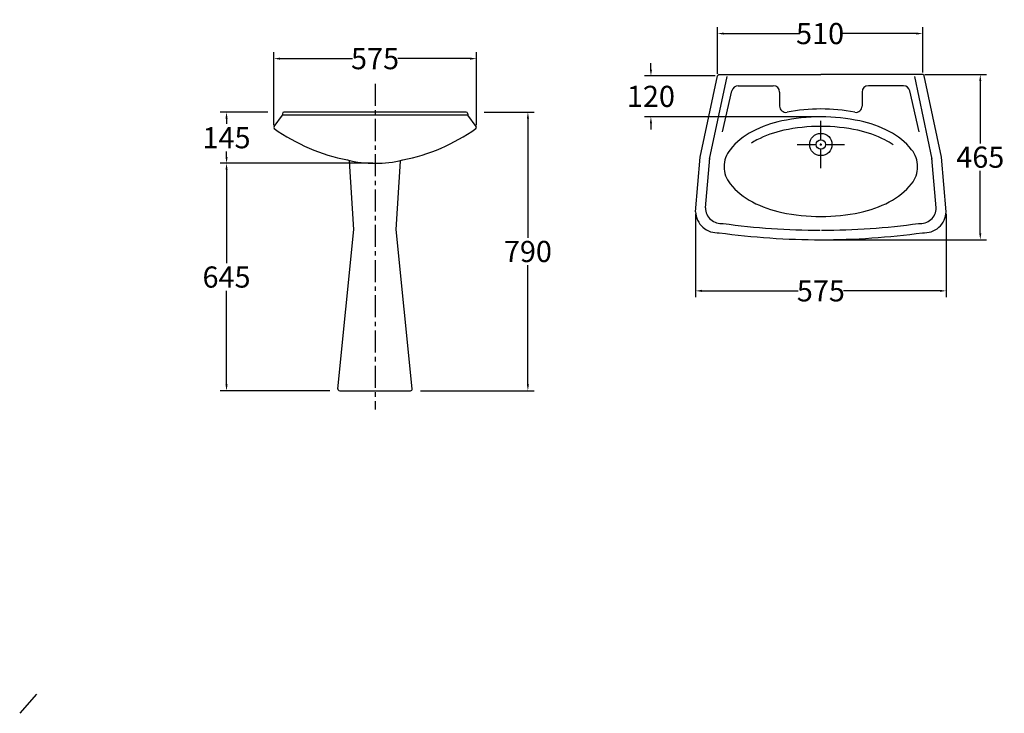
# Model space of a CAD drawing. Extents: x 5.8 to 33.8, y -6 to 13.6.
import ezdxf

# ---------------------------------------------------------------- set-up
doc = ezdxf.new("R2010")
doc.units = 0
doc.header["$LTSCALE"] = 0.5
doc.linetypes.add('CENTER', pattern=[2, 1.25, -0.25, 0.25, -0.25])
doc.layers.get('0').update_dxf_attribs({"color": 250, "linetype": 'CONTINUOUS'})
doc.layers.get('DEFPOINTS').update_dxf_attribs({"color": 250, "linetype": 'CONTINUOUS'})
doc.layers.add('COTAS', color=250, linetype='CONTINUOUS')
doc.layers.add('MUE', color=250, linetype='CONTINUOUS')
doc.styles.get("Standard").update_dxf_attribs({"font": 'ISOCP'})
doc.dimstyles.get("Standard").update_dxf_attribs({"dimtxt": 0.6, "dimasz": 0.18, "dimexe": 0.18, "dimexo": 0.0625, "dimgap": 0.09, "dimtad": 0, "dimtih": 1, "dimtoh": 1, "dimdec": 4, "dimzin": 0, "dimtxsty": 'STANDARD', "dimcen": 0.09, "dimclrd": 256, "dimclre": 256, "dimazin": 3, "dimtfac": 1, "dimtdec": 4, "dimtofl": 0, "dimtmove": 0, "dimatfit": 3, "dimtolj": 1, "dimtzin": 0})

# ---------------------------------------------------------------- blocks, each defined once
blk = doc.blocks.new('*D144')
at = {"linetype": 'BYBLOCK'}
for p, q in [((31.502, 12.09), (33.253, 12.09)), ((33.073, 11.91), (33.073, 10.14)), ((33.073, 7.59), (33.073, 9.36)), ((28.613, 7.41), (33.253, 7.41))]:
    blk.add_line(p, q, dxfattribs=at)
for points in [[(33.043, 11.91), (33.103, 11.91), (33.073, 12.09)], [(33.043, 7.59), (33.103, 7.59), (33.073, 7.41)]]:
    blk.add_solid(points, dxfattribs=at)
at = {"layer": 'DEFPOINTS', "color": 0, "linetype": 'BYBLOCK'}
for p in [(31.439, 12.09), (28.551, 7.41), (33.073, 7.41)]:
    blk.add_point(p, dxfattribs=at)
at = {"color": 0, "linetype": 'BYBLOCK', "insert": (33.073, 9.75), "char_height": 0.6, "attachment_point": 5}
blk.add_mtext('\\A1;465', dxfattribs=at)
blk = doc.blocks.new('*D145')
at = {"linetype": 'BYBLOCK'}
for p, q in [((25.618, 12.117), (25.618, 13.435)), ((31.44, 12.152), (31.44, 13.435)), ((25.798, 13.255), (27.959, 13.255)), ((31.26, 13.255), (29.1, 13.255))]:
    blk.add_line(p, q, dxfattribs=at)
for points in [[(25.798, 13.285), (25.798, 13.225), (25.618, 13.255)], [(31.26, 13.285), (31.26, 13.225), (31.44, 13.255)]]:
    blk.add_solid(points, dxfattribs=at)
at = {"layer": 'DEFPOINTS', "color": 0, "linetype": 'BYBLOCK'}
for p in [(25.618, 13.255), (25.618, 12.054), (31.44, 12.09)]:
    blk.add_point(p, dxfattribs=at)
at = {"color": 0, "linetype": 'BYBLOCK', "insert": (28.529, 13.255), "char_height": 0.6, "attachment_point": 5}
blk.add_mtext('\\A1;510', dxfattribs=at)
blk = doc.blocks.new('*D146')
at = {"linetype": 'BYBLOCK'}
for p, q in [((13.031, 10.658), (13.031, 12.724)), ((18.781, 10.658), (18.781, 12.724)), ((13.211, 12.544), (15.264, 12.544)), ((18.601, 12.544), (16.549, 12.544))]:
    blk.add_line(p, q, dxfattribs=at)
for points in [[(13.211, 12.574), (13.211, 12.514), (13.031, 12.544)], [(18.601, 12.574), (18.601, 12.514), (18.781, 12.544)]]:
    blk.add_solid(points, dxfattribs=at)
at = {"layer": 'DEFPOINTS', "color": 0, "linetype": 'BYBLOCK'}
for p in [(13.031, 12.544), (13.031, 10.596), (18.781, 10.595)]:
    blk.add_point(p, dxfattribs=at)
at = {"color": 0, "linetype": 'BYBLOCK', "insert": (15.906, 12.544), "char_height": 0.6, "attachment_point": 5}
blk.add_mtext('\\A1;575', dxfattribs=at)
blk = doc.blocks.new('*D147')
at = {"linetype": 'BYBLOCK'}
for p, q in [((18.999, 11.026), (20.421, 11.026)), ((20.241, 10.846), (20.241, 7.466)), ((20.241, 3.306), (20.241, 6.686)), ((17.193, 3.126), (20.421, 3.126))]:
    blk.add_line(p, q, dxfattribs=at)
for points in [[(20.211, 10.846), (20.271, 10.846), (20.241, 11.026)], [(20.211, 3.306), (20.271, 3.306), (20.241, 3.126)]]:
    blk.add_solid(points, dxfattribs=at)
at = {"layer": 'DEFPOINTS', "color": 0, "linetype": 'BYBLOCK'}
for p in [(18.936, 11.026), (17.131, 3.126), (20.241, 3.126)]:
    blk.add_point(p, dxfattribs=at)
at = {"color": 0, "linetype": 'BYBLOCK', "insert": (20.241, 7.076), "char_height": 0.6, "attachment_point": 5}
blk.add_mtext('\\A1;790', dxfattribs=at)
blk = doc.blocks.new('*D148')
at = {"linetype": 'BYBLOCK'}
for p, q in [((12.869, 11.026), (11.513, 11.026)), ((11.693, 10.846), (11.693, 10.691)), ((11.693, 9.756), (11.693, 9.911)), ((15.844, 9.576), (11.513, 9.576))]:
    blk.add_line(p, q, dxfattribs=at)
for points in [[(11.663, 10.846), (11.723, 10.846), (11.693, 11.026)], [(11.663, 9.756), (11.723, 9.756), (11.693, 9.576)]]:
    blk.add_solid(points, dxfattribs=at)
at = {"layer": 'DEFPOINTS', "color": 0, "linetype": 'BYBLOCK'}
for p in [(12.932, 11.026), (11.693, 9.576), (15.906, 9.576)]:
    blk.add_point(p, dxfattribs=at)
at = {"color": 0, "linetype": 'BYBLOCK', "insert": (11.693, 10.301), "char_height": 0.6, "attachment_point": 5}
blk.add_mtext('\\A1;145', dxfattribs=at)
blk = doc.blocks.new('*D149')
at = {"linetype": 'BYBLOCK'}
for p, q in [((15.844, 9.576), (11.513, 9.576)), ((11.693, 9.396), (11.693, 6.741)), ((11.693, 3.306), (11.693, 5.961)), ((14.619, 3.126), (11.513, 3.126))]:
    blk.add_line(p, q, dxfattribs=at)
for points in [[(11.663, 9.396), (11.723, 9.396), (11.693, 9.576)], [(11.663, 3.306), (11.723, 3.306), (11.693, 3.126)]]:
    blk.add_solid(points, dxfattribs=at)
at = {"layer": 'DEFPOINTS', "color": 0, "linetype": 'BYBLOCK'}
for p in [(15.906, 9.576), (11.693, 3.126), (14.682, 3.126)]:
    blk.add_point(p, dxfattribs=at)
at = {"color": 0, "linetype": 'BYBLOCK', "insert": (11.693, 6.351), "char_height": 0.6, "attachment_point": 5}
blk.add_mtext('\\A1;645', dxfattribs=at)
blk = doc.blocks.new('*D150')
at = {"linetype": 'BYBLOCK'}
for p, q in [((23.731, 12.234), (23.731, 12.414)), ((25.556, 12.054), (23.551, 12.054)), ((28.488, 10.893), (23.551, 10.893)), ((23.731, 10.713), (23.731, 10.533))]:
    blk.add_line(p, q, dxfattribs=at)
for points in [[(23.701, 12.234), (23.761, 12.234), (23.731, 12.054)], [(23.701, 10.713), (23.761, 10.713), (23.731, 10.893)]]:
    blk.add_solid(points, dxfattribs=at)
at = {"layer": 'DEFPOINTS', "color": 0, "linetype": 'BYBLOCK'}
for p in [(25.618, 12.054), (23.731, 10.893), (28.551, 10.893)]:
    blk.add_point(p, dxfattribs=at)
at = {"color": 0, "linetype": 'BYBLOCK', "insert": (23.731, 11.474), "char_height": 0.6, "attachment_point": 5}
blk.add_mtext('\\A1;120', dxfattribs=at)
blk = doc.blocks.new('*D151')
at = {"linetype": 'BYBLOCK'}
for p, q in [((24.996, 8.139), (24.996, 5.779)), ((32.106, 8.139), (32.106, 5.779)), ((25.176, 5.959), (27.908, 5.959)), ((31.926, 5.959), (29.193, 5.959))]:
    blk.add_line(p, q, dxfattribs=at)
for points in [[(25.176, 5.989), (25.176, 5.929), (24.996, 5.959)], [(31.926, 5.989), (31.926, 5.929), (32.106, 5.959)]]:
    blk.add_solid(points, dxfattribs=at)
at = {"layer": 'DEFPOINTS', "color": 0, "linetype": 'BYBLOCK'}
for p in [(24.996, 8.202), (32.106, 8.202), (32.106, 5.959)]:
    blk.add_point(p, dxfattribs=at)
at = {"color": 0, "linetype": 'BYBLOCK', "insert": (28.551, 5.959), "char_height": 0.6, "attachment_point": 5}
blk.add_mtext('\\A1;575', dxfattribs=at)

msp = doc.modelspace()

# ---------------------------------------------------------------- linework, layer by layer
msp.add_line((6.30398, -5.47684), (5.82602, -6.02012))
at = {"layer": 'COTAS', "linetype": 'CENTER'}
msp.add_line((15.9062, 11.83356), (15.9062, 2.59349), dxfattribs=at)
at = {"layer": 'MUE'}
for p, q in [((25.13089, 9.74979), (25.61834, 12.05411)), ((25.39504, 9.69392), (25.89004, 12.03392)), ((25.66237, 12.08979), (28.55089, 12.08979)), ((31.43941, 12.08979), (28.55089, 12.08979)), ((31.70674, 9.69392), (31.21174, 12.03392)), ((31.97089, 9.74979), (31.48344, 12.05411)), ((26.20524, 11.77479), (27.20089, 11.77479)), ((30.89654, 11.77479), (29.90089, 11.77479)), ((25.76089, 10.46979), (26.02985, 11.63527)), ((27.38089, 11.59479), (27.38089, 11.20032)), ((29.72089, 11.59479), (29.72089, 11.20032)), ((31.34089, 10.46979), (31.07193, 11.63527)), ((13.03991, 10.62174), (13.27781, 10.93893)), ((13.27598, 10.98249), (13.27598, 10.93893)), ((18.53418, 10.93893), (13.27598, 10.93893)), ((18.49062, 11.02606), (13.31954, 11.02606)), ((18.53418, 10.98249), (18.53418, 10.93893)), ((18.77249, 10.62119), (18.53418, 10.93893)), ((28.55089, 10.24479), (28.55089, 10.78479)), ((27.87589, 10.10979), (28.41589, 10.10979)), ((28.52389, 10.10979), (28.57789, 10.10979)), ((28.55089, 10.08279), (28.55089, 10.13679)), ((28.68589, 10.10979), (29.22589, 10.10979)), ((28.55089, 9.43479), (28.55089, 9.97479)), ((15.3075, 7.69481), (15.18196, 9.64061)), ((16.5049, 7.69481), (16.63044, 9.64061)), ((24.99589, 8.20179), (25.13089, 9.74979)), ((25.27673, 8.31431), (25.39987, 9.72634)), ((31.82505, 8.31431), (31.70191, 9.72634)), ((32.10589, 8.20179), (31.97089, 9.74979)), ((14.85195, 3.18246), (15.3075, 7.69481)), ((16.96045, 3.18246), (16.5049, 7.69481)), ((14.90294, 3.12606), (16.90946, 3.12606))]:
    msp.add_line(p, q, dxfattribs=at)
msp.add_lwpolyline([(25.80589, 9.47979, 0.17101788), (25.97566, 8.99797, 0.10484105), (26.60988, 8.4805, 0.06643217), (27.4422, 8.18348, 0.05257402), (28.55089, 8.06658, 0.05257402), (29.65958, 8.18348, 0.06643217), (30.4919, 8.4805, 0.10484105), (31.12612, 8.99797, 0.17101788), (31.29589, 9.47979, 0.17101788), (31.12612, 9.96162, 0.10484105), (30.4919, 10.47908, 0.06643217), (29.65958, 10.7761, 0.05257402), (28.55089, 10.893, 0.05257402), (27.4422, 10.7761, 0.06643217), (26.60988, 10.47908, 0.10484105), (25.97566, 9.96162, 0.17101788)], format="xyb", close=True, dxfattribs=at)
msp.add_lwpolyline([(30.59976, 10.09537, 0.04004561), (30.36831, 10.23903, 0.06643217), (29.60327, 10.51204, 0.05257402), (28.55089, 10.623, 0.05257402), (27.49851, 10.51204, 0.06643217), (26.73347, 10.23903, 0.02786504), (26.5699, 10.14294, 0.17101788)], format="xyb", dxfattribs=at)
for radius in [0.315, 0.135]:
    msp.add_circle((28.55089, 10.10979), radius, dxfattribs=at)
for centre, radius, start, end in [((25.66237, 12.04479), 0.045, 90, 168.055823), ((31.43941, 12.04479), 0.045, 11.944177, 90), ((26.20524, 11.59479), 0.18, 90, 167.005383), ((27.20089, 11.59479), 0.18, 0, 90), ((29.90089, 11.59479), 0.18, 90, 180), ((30.89654, 11.59479), 0.18, 12.994617, 90), ((27.56089, 11.20032), 0.18, 180, 279.865807), ((29.54089, 11.20032), 0.18, 260.134193, 0), ((13.31954, 10.98249), 0.04356, 90, 180), ((18.49062, 10.98249), 0.04356, 0, 90), ((28.55089, 6.15899), 4.95767, 78.844651, 101.155349), ((13.07476, 10.5956), 0.04356, 143.130102, 227.268584), ((18.73764, 10.59506), 0.04356, 313.716325, 36.869898), ((16.15819, 14.94307), 5.3737, 234.586119, 258.883009), ((15.65435, 14.9413), 5.37194, 281.119074, 305.419956), ((15.9062, 12.89558), 3.31932, 256.335844, 283.664156), ((25.61825, 8.2285), 0.62293, 182.456835, 274.84761), ((25.72832, 8.31947), 0.45162, 180.653467, 276.650978), ((31.37346, 8.31947), 0.45162, 263.349022, 359.346533), ((31.48353, 8.2285), 0.62293, 265.15239, 357.543165), ((28.53237, 27.52195), 19.8428, 262.028676, 270), ((28.56941, 27.52195), 19.8428, 270, 277.971324), ((28.55089, 28.45425), 21.04445, 262.134207, 270), ((28.55089, 28.45425), 21.04445, 270, 277.865793), ((14.90294, 3.17731), 0.05125, 174.225674, 270), ((16.90946, 3.17731), 0.05125, 270, 5.774326)]:
    msp.add_arc(centre, radius, start, end, dxfattribs=at)

# ---------------------------------------------------------------- dimensions: what is measured, and where the dimension line sits
at = {"layer": 'COTAS'}
for base, p1, p2, text, picture, middle in [((25.61834, 13.25458), (31.44004, 12.08979), (25.61834, 12.05411), '510', '*D145', (28.52919, 13.25458)), ((13.0312, 12.54406), (18.7812, 10.59506), (13.0312, 10.5956), '575', '*D146', (15.9062, 12.54406)), ((32.10589, 5.95918), (24.99589, 8.20179), (32.10589, 8.20179), '575', '*D151', (28.55089, 5.95918))]:
    dim = msp.add_linear_dim(base=base, p1=p1, p2=p2, text=text, dimstyle='STANDARD', dxfattribs=at)
    dim.commit()
    dim.dimension.update_dxf_attribs({"geometry": picture, "text_midpoint": middle})
for base, p1, p2, text, picture, middle in [((23.73141, 10.893), (25.61834, 12.05411), (28.55089, 10.893), '120', '*D150', (23.73141, 11.47356)), ((33.07292, 7.40979), (31.43941, 12.08979), (28.55089, 7.40979), '465', '*D144', (33.07292, 9.74979)), ((11.69336, 9.57606), (12.93155, 11.02606), (15.9062, 9.57606), '145', '*D148', (11.69336, 10.30106)), ((20.24079, 3.12606), (18.93649, 11.02606), (17.13075, 3.12606), '790', '*D147', (20.24079, 7.07606)), ((11.69336, 3.12606), (15.9062, 9.57606), (14.68164, 3.12606), '645', '*D149', (11.69336, 6.35106))]:
    dim = msp.add_linear_dim(base=base, p1=p1, p2=p2, angle=90, text=text, dimstyle='STANDARD', dxfattribs=at)
    dim.commit()
    dim.dimension.update_dxf_attribs({"geometry": picture, "text_midpoint": middle})

doc.saveas('drawing.dxf')
